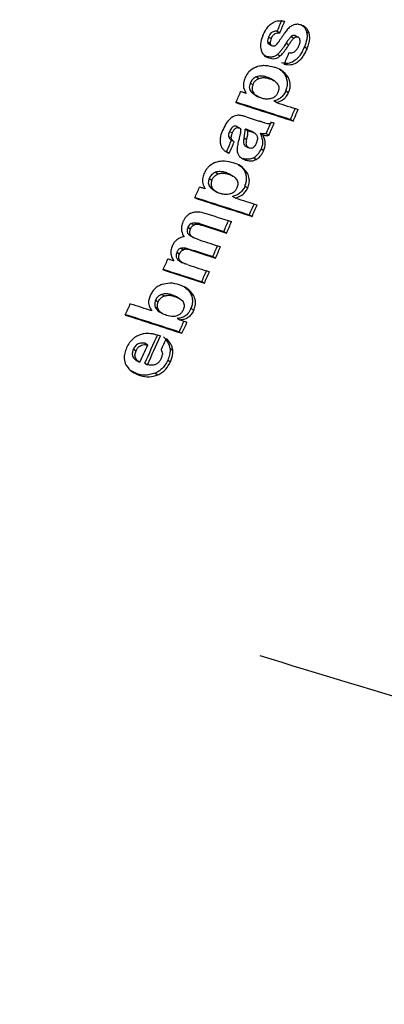
# Model space of a CAD drawing. Units: millimetres. Extents: x 5 to 414, y 3 to 291.
# Drawn here: x 188 to 189, y 40 to 41 of the extents above; entities that cross this region are included whole.
import ezdxf

# ---------------------------------------------------------------- set-up
doc = ezdxf.new("R2010")
doc.units = ezdxf.units.MM

msp = doc.modelspace()

# ---------------------------------------------------------------- linework, layer by layer
at = {"color": 7, "linetype": 'Continuous', "lineweight": 25}
for p, q in [((188.3389, 41.0402), (188.3429, 41.0379)), ((188.3518, 41.0488), (188.3559, 41.0465)), ((188.3725, 41.0408), (188.3765, 41.0384)), ((188.3787, 41.0424), (188.3827, 41.0401)), ((188.3952, 41.0484), (188.3993, 41.0461)), ((188.3376, 41.0331), (188.3417, 41.0308)), ((188.3391, 41.03), (188.3433, 41.0276)), ((188.3652, 41.0311), (188.3692, 41.0287)), ((188.3922, 41.0255), (188.3963, 41.0232)), ((188.3355, 41.0114), (188.333, 41.0126)), ((188.3355, 41.0114), (188.3396, 41.0091)), ((188.3523, 41.0144), (188.3563, 41.0121)), ((188.3209, 40.9811), (188.325, 40.9788)), ((188.3363, 40.9807), (188.3403, 40.9783)), ((188.3474, 40.9751), (188.3425, 40.978)), ((188.3581, 40.9907), (188.3576, 40.991)), ((188.3644, 40.9824), (188.3684, 40.98)), ((188.3117, 40.9719), (188.3158, 40.9695)), ((188.3138, 40.9582), (188.3178, 40.9559)), ((188.3184, 40.9544), (188.3232, 40.9516)), ((188.3648, 40.9603), (188.3688, 40.958)), ((188.3507, 40.9429), (188.3466, 40.9452)), ((188.3055, 40.9216), (188.3249, 40.9154)), ((188.2911, 40.9077), (188.2951, 40.9053)), ((188.2961, 40.9049), (188.2925, 40.907)), ((188.2968, 40.9045), (188.2964, 40.9047)), ((188.3717, 40.9178), (188.3757, 40.9155)), ((188.2796, 40.8926), (188.2837, 40.8903)), ((188.2811, 40.9001), (188.2852, 40.8978)), ((188.3027, 40.8906), (188.3067, 40.8882)), ((188.3043, 40.9036), (188.3084, 40.9012)), ((188.3109, 40.9004), (188.3069, 40.9028)), ((188.3179, 40.8975), (188.3132, 40.9002)), ((188.3267, 40.8969), (188.3308, 40.8945)), ((188.3356, 40.8967), (188.3397, 40.8944)), ((188.2837, 40.8872), (188.2878, 40.8848)), ((188.3037, 40.8789), (188.3086, 40.8761)), ((188.2767, 40.87), (188.2807, 40.8676)), ((188.3169, 40.8609), (188.321, 40.8585)), ((188.3279, 40.874), (188.332, 40.8717)), ((188.2975, 40.8487), (188.2969, 40.849)), ((188.3011, 40.8598), (188.3052, 40.8575)), ((188.2601, 40.8393), (188.2642, 40.8369)), ((188.2755, 40.8388), (188.2796, 40.8365)), ((188.2866, 40.8332), (188.2817, 40.8361)), ((188.3037, 40.8404), (188.3077, 40.8381)), ((188.2509, 40.8301), (188.2549, 40.8277)), ((188.2528, 40.8165), (188.2568, 40.8141)), ((188.3039, 40.8185), (188.308, 40.8162)), ((188.2575, 40.8127), (188.2622, 40.8099)), ((188.2897, 40.8011), (188.2856, 40.8035)), ((188.3105, 40.7762), (188.3146, 40.7738)), ((188.2192, 40.7577), (188.2232, 40.7553)), ((188.2242, 40.7633), (188.2283, 40.761)), ((188.2341, 40.7636), (188.2381, 40.7612)), ((188.2363, 40.763), (188.2403, 40.7606)), ((188.2199, 40.7474), (188.2239, 40.7451)), ((188.2234, 40.7447), (188.2277, 40.7422)), ((188.2726, 40.7513), (188.2766, 40.749)), ((188.2028, 40.7206), (188.2069, 40.7183)), ((188.2086, 40.7267), (188.2126, 40.7243)), ((188.2197, 40.7258), (188.2237, 40.7235)), ((188.2562, 40.7141), (188.2602, 40.7118)), ((188.2037, 40.71), (188.2078, 40.7077)), ((188.2071, 40.7075), (188.2114, 40.705)), ((188.2397, 40.677), (188.2437, 40.6746)), ((188.1803, 40.658), (188.1844, 40.6556)), ((188.2026, 40.6541), (188.1955, 40.6573)), ((188.1955, 40.6573), (188.1995, 40.655)), ((188.2186, 40.6665), (188.2177, 40.6669)), ((188.2234, 40.6592), (188.2275, 40.6568)), ((188.1712, 40.6495), (188.1752, 40.6471)), ((188.2076, 40.6513), (188.2023, 40.6544)), ((188.1706, 40.6394), (188.1746, 40.6371)), ((188.1757, 40.6327), (188.1807, 40.6299)), ((188.2238, 40.6369), (188.2279, 40.6345)), ((188.2071, 40.6199), (188.2031, 40.6222)), ((188.2064, 40.6025), (188.2104, 40.6002)), ((188.1556, 40.5853), (188.1596, 40.5829)), ((188.1382, 40.5765), (188.1423, 40.5741)), ((188.1927, 40.5774), (188.1968, 40.5751)), ((188.1423, 40.5603), (188.1473, 40.5575)), ((188.1551, 40.5557), (188.1591, 40.5534)), ((188.1893, 40.5602), (188.1933, 40.5579)), ((188.1441, 40.5399), (188.1329, 40.5456)), ((188.1441, 40.5399), (188.1481, 40.5376)), ((188.1705, 40.5408), (188.1746, 40.5384))]:
    msp.add_line(p, q, dxfattribs=at)
at = {"color": 7, "linetype": 'Continuous', "lineweight": 25, "flags": 128}
for points in [[(188.358, 41.039), (188.3576, 41.0384), (188.3571, 41.0377), (188.3567, 41.0371), (188.3563, 41.0365), (188.3558, 41.0359), (188.3554, 41.0353), (188.355, 41.0347), (188.3546, 41.034)], [(188.3631, 41.0463), (188.3624, 41.0454), (188.3618, 41.0445), (188.3612, 41.0436), (188.3605, 41.0427), (188.3599, 41.0417), (188.3593, 41.0408), (188.3586, 41.0399), (188.358, 41.039)], [(188.3546, 41.034), (188.3544, 41.0339), (188.3543, 41.0337), (188.3542, 41.0335), (188.3541, 41.0333), (188.354, 41.0332), (188.3539, 41.033), (188.3538, 41.0328), (188.3536, 41.0326)], [(188.3059, 40.9564), (188.3049, 40.9568), (188.3038, 40.9571), (188.3028, 40.9574), (188.3017, 40.9578), (188.3007, 40.9581), (188.2996, 40.9585), (188.2985, 40.9588), (188.2975, 40.9591)], [(188.3334, 40.9126), (188.3323, 40.9129), (188.3312, 40.9133), (188.3302, 40.9136), (188.3291, 40.914), (188.3281, 40.9143), (188.327, 40.9147), (188.326, 40.915), (188.3249, 40.9154)], [(188.3473, 40.9122), (188.347, 40.9123), (188.3466, 40.9125), (188.3462, 40.9126), (188.3459, 40.9127), (188.3455, 40.9128), (188.3452, 40.9129), (188.3448, 40.913), (188.3444, 40.9132)], [(188.2974, 40.8979), (188.2971, 40.8968), (188.2968, 40.8958), (188.2965, 40.8947), (188.2962, 40.8936), (188.2959, 40.8925), (188.2957, 40.8914), (188.2954, 40.8903), (188.2951, 40.8892)], [(188.3069, 40.9028), (188.3065, 40.9029), (188.3062, 40.903), (188.3059, 40.9031), (188.3056, 40.9032), (188.3053, 40.9033), (188.305, 40.9034), (188.3047, 40.9035), (188.3043, 40.9036)], [(188.3084, 40.9012), (188.3087, 40.9011), (188.309, 40.901), (188.3093, 40.9009), (188.3097, 40.9008), (188.31, 40.9007), (188.3103, 40.9006), (188.3106, 40.9005), (188.3109, 40.9004)], [(188.2449, 40.8147), (188.2439, 40.815), (188.2428, 40.8153), (188.2417, 40.8157), (188.2407, 40.816), (188.2396, 40.8164), (188.2386, 40.8167), (188.2375, 40.817), (188.2365, 40.8174)], [(188.2363, 40.763), (188.236, 40.7631), (188.2357, 40.7631), (188.2355, 40.7632), (188.2352, 40.7633), (188.2349, 40.7633), (188.2346, 40.7634), (188.2344, 40.7635), (188.2341, 40.7636)], [(188.2381, 40.7612), (188.2384, 40.7612), (188.2387, 40.7611), (188.239, 40.761), (188.2392, 40.7609), (188.2395, 40.7609), (188.2398, 40.7608), (188.2401, 40.7607), (188.2403, 40.7606)], [(188.1983, 40.7077), (188.1972, 40.708), (188.1961, 40.7084), (188.195, 40.7088), (188.1939, 40.7091), (188.1928, 40.7095), (188.1917, 40.7098), (188.1906, 40.7102), (188.1895, 40.7105)], [(188.2178, 40.6165), (188.2164, 40.6169), (188.2151, 40.6174), (188.2138, 40.6178), (188.2124, 40.6182), (188.2111, 40.6186), (188.2098, 40.6191), (188.2084, 40.6195), (188.2071, 40.6199)]]:
    msp.add_lwpolyline(points, dxfattribs=at)
at = {"color": 7, "linetype": 'Continuous', "lineweight": 25}
for centre, radius, start, end in [((172.2093, 47.802), 17.4982, 337.29814, 337.35897), ((172.2071, 47.8027), 17.5051, 337.29696, 337.35776), ((188.4108, 41.0134), 0.058, 138.6159, 145.3651), ((172.2343, 47.7936), 17.5005, 337.1557, 337.2165), ((172.2067, 47.8008), 17.4849, 336.90704, 336.9651), ((197.9622, 70.9109), 31.4901, 252.11354, 252.27627), ((197.9486, 70.8832), 31.4585, 252.12167, 252.27608), ((197.8554, 70.572), 31.1163, 252.21428, 252.27667), ((172.2879, 47.7758), 17.4848, 336.90707, 336.96789), ((172.2857, 47.7764), 17.4917, 336.90605, 336.96685), ((172.2703, 47.7807), 17.4781, 336.80502, 336.86861), ((172.2681, 47.7813), 17.485, 336.80403, 336.8676), ((172.2383, 47.7897), 17.4675, 336.66208, 336.72294), ((172.2361, 47.7904), 17.4744, 336.66116, 336.72199), ((172.2304, 47.7906), 17.4591, 336.401, 336.45908), ((197.8917, 70.7552), 31.4729, 252.12205, 252.27636), ((197.9052, 70.783), 31.5045, 252.11391, 252.27655), ((197.7988, 70.4444), 31.1311, 252.2146, 252.27697), ((172.3116, 47.7655), 17.459, 336.40102, 336.46187), ((172.3094, 47.7662), 17.4659, 336.4002, 336.46103), ((197.9034, 70.7826), 31.5203, 252.15568, 252.23104), ((197.8823, 70.7376), 31.4884, 252.16154, 252.23086), ((197.8895, 70.7456), 31.4992, 252.1618, 252.23109), ((172.2951, 47.7699), 17.451, 336.28503, 336.3459), ((172.2929, 47.7706), 17.458, 336.28426, 336.3451), ((197.8715, 70.697), 31.4695, 252.17032, 252.23115), ((172.3018, 47.767), 17.4438, 336.15137, 336.21225), ((172.2996, 47.7677), 17.4507, 336.15065, 336.2115), ((197.8673, 70.7048), 31.4931, 252.16118, 252.23092), ((197.8745, 70.7128), 31.5039, 252.16144, 252.23116), ((172.2495, 47.7822), 17.4382, 336.01772, 336.07583), ((197.8562, 70.6634), 31.4733, 252.17017, 252.23121), ((197.9125, 70.8456), 31.6824, 252.11438, 252.23104), ((197.8989, 70.8177), 31.6507, 252.12251, 252.23083), ((172.3086, 47.764), 17.4364, 336.0179, 336.07879), ((172.3063, 47.7647), 17.4433, 336.01724, 336.0781), ((172.2424, 47.7825), 17.4209, 335.74984, 335.81075), ((198.0517, 71.2996), 32.2199, 252.07201, 252.13191), ((197.93, 70.9293), 31.8485, 252.07162, 252.23092), ((197.9164, 70.9015), 31.8168, 252.07967, 252.23071), ((172.3226, 47.7577), 17.421, 335.74982, 335.8086), ((172.3204, 47.7584), 17.428, 335.74926, 335.80802), ((172.3063, 47.7616), 17.4101, 335.55038, 335.70505), ((172.2952, 47.7648), 17.4143, 335.55039, 335.64367), ((172.304, 47.7623), 17.417, 335.5499, 335.70451), ((172.31, 47.7608), 17.4204, 335.64099, 335.70189), ((195.2612, 62.5361), 23.4629, 252.80745, 254.15046)]:
    msp.add_arc(centre, radius, start, end, dxfattribs=at)
for centre, major_axis, ratio, start_param, end_param in [((188.3767, 41.0525), (0.0381, 0.0223), 0.40423, 2.648382, 2.973741), ((188.3807, 41.0502), (0.0381, 0.0223), 0.404206, 2.648419, 2.97376), ((188.3228, 40.9631), (0.0611, 0.0764), 0.186812, 6.082221, 6.354341), ((188.3353, 41.0905), (-0.0089, 0.0652), 0.378671, 3.384469, 3.574408), ((188.4769, 40.4144), (-0.1879, 0.5085), 0.193037, 6.253284, 6.33251), ((188.1041, 40.6238), (0.1931, 0.2801), 0.062074, 6.115054, 6.228337), ((188.1477, 40.8256), (0.1524, 0.0936), 0.387993, 5.902647, 6.057208), ((188.1519, 40.8233), (0.1522, 0.0936), 0.388119, 5.902439, 6.057066), ((188.1716, 41.131), (-0.145, 0.2703), 0.261012, 3.14644, 3.346414), ((188.2997, 40.6791), (-0.0777, 0.0826), 0.317689, 6.207751, 6.417301), ((188.4873, 40.1612), (-0.3483, 0.4317), 0.251608, 0.003957, 0.125852), ((134.0944, 3.804), (54.0861, 36.7685), 0.008334, 6.269529, 6.276768), ((188.0535, 40.5431), (0.1425, 0.0369), 0.430167, 5.948954, 6.204849)]:
    msp.add_ellipse(centre, major_axis=major_axis, ratio=ratio, start_param=start_param, end_param=end_param, dxfattribs=at)
for points, knots in [([(188.3303, 41.0419), (188.3318, 41.0451), (188.3345, 41.0508), (188.3399, 41.0578), (188.3465, 41.0627), (188.3546, 41.0651), (188.36, 41.0641), (188.363, 41.0636)], [0, 0, 0, 0, 0.195992, 0.355881, 0.508618, 0.722632, 1, 1, 1, 1]), ([(188.3785, 41.0588), (188.3772, 41.0585), (188.375, 41.0579), (188.372, 41.0561), (188.3696, 41.0542), (188.3681, 41.0525), (188.3673, 41.0517)], [0, 0, 0, 0, 0.347439, 0.563633, 0.779315, 1, 1, 1, 1]), ([(188.3869, 41.0582), (188.386, 41.0584), (188.3845, 41.0588), (188.3823, 41.0591), (188.3805, 41.0591), (188.3791, 41.0589), (188.3785, 41.0588)], [0, 0, 0, 0, 0.340407, 0.560328, 0.780277, 1, 1, 1, 1]), ([(188.3993, 41.0461), (188.3984, 41.0482), (188.3969, 41.0516), (188.3936, 41.0548), (188.3904, 41.0569), (188.3881, 41.0577), (188.3869, 41.0582)], [0, 0, 0, 0, 0.33681, 0.556943, 0.778453, 1, 1, 1, 1]), ([(188.389, 41.0573), (188.3897, 41.0568), (188.3914, 41.0555), (188.3936, 41.0526), (188.3947, 41.0498), (188.3952, 41.0484)], [0, 0, 0, 0, 0.265681, 0.632869, 1, 1, 1, 1]), ([(188.3303, 41.0419), (188.3288, 41.0377), (188.3262, 41.0301), (188.3273, 41.0237), (188.3278, 41.0209)], [0, 0, 0, 0, 0.560148, 1, 1, 1, 1]), ([(188.3518, 41.0488), (188.3508, 41.0489), (188.3489, 41.049), (188.346, 41.0483), (188.3432, 41.0467), (188.3406, 41.044), (188.3395, 41.0415), (188.3389, 41.0402)], [0, 0, 0, 0, 0.2340732, 0.4339273, 0.6062939, 0.7943988, 1, 1, 1, 1]), ([(188.3429, 41.0379), (188.3437, 41.0395), (188.3453, 41.0426), (188.3489, 41.0456), (188.3525, 41.0467), (188.3547, 41.0465), (188.3559, 41.0465)], [0, 0, 0, 0, 0.257143, 0.501656, 0.727654, 1, 1, 1, 1]), ([(188.3725, 41.0408), (188.3716, 41.0398), (188.3701, 41.0382), (188.3681, 41.0356), (188.3666, 41.0334), (188.3656, 41.0318), (188.3652, 41.0311)], [0, 0, 0, 0, 0.340321, 0.559343, 0.780191, 1, 1, 1, 1]), ([(188.3692, 41.0287), (188.37, 41.0299), (188.3712, 41.0319), (188.3731, 41.0345), (188.3747, 41.0366), (188.3759, 41.0378), (188.3765, 41.0384)], [0, 0, 0, 0, 0.340294, 0.559763, 0.78012, 1, 1, 1, 1]), ([(188.3787, 41.0424), (188.378, 41.0426), (188.3768, 41.0428), (188.3751, 41.0425), (188.3737, 41.0419), (188.3729, 41.0411), (188.3725, 41.0408)], [0, 0, 0, 0, 0.387103, 0.602686, 0.803129, 1, 1, 1, 1]), ([(188.3765, 41.0384), (188.3772, 41.039), (188.3783, 41.0399), (188.3799, 41.0403), (188.3813, 41.0404), (188.3823, 41.0402), (188.3827, 41.0401)], [0, 0, 0, 0, 0.304075, 0.511682, 0.739689, 1, 1, 1, 1]), ([(188.3855, 41.0356), (188.3855, 41.0348), (188.3856, 41.0334), (188.3851, 41.0312), (188.3846, 41.0293), (188.3841, 41.0281), (188.3838, 41.0274)], [0, 0, 0, 0, 0.324615, 0.539323, 0.762996, 1, 1, 1, 1]), ([(188.3952, 41.0484), (188.3956, 41.0467), (188.3964, 41.0432), (188.3958, 41.0352), (188.3936, 41.0293), (188.3922, 41.0255)], [0, 0, 0, 0, 0.266572, 0.533493, 1, 1, 1, 1]), ([(188.3963, 41.0232), (188.3972, 41.0256), (188.399, 41.0303), (188.4007, 41.0386), (188.3998, 41.0433), (188.3993, 41.0461)], [0, 0, 0, 0, 0.310923, 0.588924, 1, 1, 1, 1]), ([(188.3278, 41.0209), (188.3286, 41.0189), (188.3299, 41.0155), (188.3331, 41.0124), (188.3362, 41.0104), (188.3384, 41.0095), (188.3396, 41.0091)], [0, 0, 0, 0, 0.336331, 0.556478, 0.778242, 1, 1, 1, 1]), ([(188.3376, 41.0331), (188.3378, 41.0325), (188.338, 41.0314), (188.3386, 41.0305), (188.339, 41.0302), (188.3391, 41.0301)], [0, 0, 0, 0, 0.517614, 0.849073, 1, 1, 1, 1]), ([(188.3446, 41.0269), (188.3441, 41.0271), (188.3433, 41.0275), (188.3424, 41.0285), (188.3419, 41.0295), (188.3417, 41.0304), (188.3417, 41.0308)], [0, 0, 0, 0, 0.358242, 0.57335, 0.784421, 1, 1, 1, 1]), ([(188.3498, 41.0279), (188.3492, 41.0275), (188.3482, 41.0268), (188.3468, 41.0266), (188.3457, 41.0266), (188.345, 41.0268), (188.3446, 41.0269)], [0, 0, 0, 0, 0.335335, 0.554766, 0.777783, 1, 1, 1, 1]), ([(188.3652, 41.0311), (188.3638, 41.029), (188.3617, 41.0255), (188.3584, 41.0211), (188.3554, 41.0175), (188.3533, 41.0154), (188.3523, 41.0144)], [0, 0, 0, 0, 0.3408485, 0.5609083, 0.7805737, 1, 1, 1, 1]), ([(188.3563, 41.0121), (188.3578, 41.0136), (188.3604, 41.0162), (188.3637, 41.0205), (188.3665, 41.0244), (188.3683, 41.0273), (188.3692, 41.0287)], [0, 0, 0, 0, 0.321386, 0.537965, 0.763631, 1, 1, 1, 1]), ([(188.3922, 41.0255), (188.39, 41.0207), (188.3855, 41.0113), (188.3751, 41.0024), (188.3657, 41.0004), (188.3606, 41.0013), (188.3581, 41.0017)], [0, 0, 0, 0, 0.279916, 0.554605, 0.775414, 1, 1, 1, 1]), ([(188.3963, 41.0232), (188.3947, 41.0197), (188.3918, 41.0135), (188.3861, 41.006), (188.3793, 41.0006), (188.3709, 40.9979), (188.3653, 40.9989), (188.3621, 40.9994)], [0, 0, 0, 0, 0.202364, 0.365141, 0.516409, 0.725466, 1, 1, 1, 1]), ([(188.3838, 41.0274), (188.3834, 41.0263), (188.3826, 41.0246), (188.3812, 41.0224), (188.3799, 41.0206), (188.379, 41.0196), (188.3785, 41.0191)], [0, 0, 0, 0, 0.350748, 0.56867, 0.783797, 1, 1, 1, 1]), ([(188.3523, 41.0144), (188.351, 41.0134), (188.3482, 41.0113), (188.3422, 41.0098), (188.3382, 41.0108), (188.3355, 41.0114)], [0, 0, 0, 0, 0.217857, 0.476643, 1, 1, 1, 1]), ([(188.3396, 41.0091), (188.3425, 41.0084), (188.3466, 41.0074), (188.3525, 41.0091), (188.3551, 41.0111), (188.3563, 41.0121)], [0, 0, 0, 0, 0.565991, 0.784132, 1, 1, 1, 1]), ([(188.3785, 41.0191), (188.3775, 41.0183), (188.3757, 41.0169), (188.3732, 41.0164), (188.3712, 41.0163), (188.37, 41.0164), (188.3693, 41.0165)], [0, 0, 0, 0, 0.3328677, 0.5521912, 0.7770298, 1, 1, 1, 1]), ([(188.3199, 40.9956), (188.3164, 40.9936), (188.3116, 40.9909), (188.3063, 40.9841), (188.3046, 40.9807), (188.3038, 40.979)], [0, 0, 0, 0, 0.560342, 0.780203, 1, 1, 1, 1]), ([(188.3199, 40.9956), (188.3221, 40.9964), (188.327, 40.9981), (188.3364, 40.9984), (188.343, 40.9966), (188.3474, 40.9955)], [0, 0, 0, 0, 0.2206144, 0.4848582, 1, 1, 1, 1]), ([(188.3684, 40.98), (188.3652, 40.9841), (188.3594, 40.9913), (188.3511, 40.9942), (188.3474, 40.9955)], [0, 0, 0, 0, 0.557259, 1, 1, 1, 1]), ([(188.3548, 40.9923), (188.3554, 40.992), (188.3594, 40.9902), (188.3621, 40.986), (188.3644, 40.9824)], [0, 0, 0, 0, 0.144062, 1, 1, 1, 1]), ([(188.3038, 40.979), (188.303, 40.9766), (188.3014, 40.9718), (188.3018, 40.9633), (188.3043, 40.9591), (188.3059, 40.9564)], [0, 0, 0, 0, 0.259181, 0.524761, 1, 1, 1, 1]), ([(188.3209, 40.9811), (188.3199, 40.9807), (188.318, 40.9798), (188.3153, 40.9776), (188.3131, 40.9748), (188.3122, 40.9729), (188.3117, 40.9719)], [0, 0, 0, 0, 0.281872, 0.561514, 0.780464, 1, 1, 1, 1]), ([(188.3158, 40.9695), (188.3164, 40.9708), (188.3176, 40.9733), (188.3209, 40.9768), (188.3234, 40.9781), (188.325, 40.9788)], [0, 0, 0, 0, 0.279588, 0.558624, 1, 1, 1, 1]), ([(188.3363, 40.9807), (188.3347, 40.9811), (188.332, 40.9819), (188.3281, 40.9823), (188.3246, 40.9823), (188.3222, 40.9815), (188.3209, 40.9811)], [0, 0, 0, 0, 0.340049, 0.558883, 0.780077, 1, 1, 1, 1]), ([(188.325, 40.9788), (188.3269, 40.9793), (188.33, 40.9801), (188.334, 40.9798), (188.3372, 40.9793), (188.3393, 40.9787), (188.3403, 40.9783)], [0, 0, 0, 0, 0.340901, 0.55968, 0.780582, 1, 1, 1, 1]), ([(188.3428, 40.9777), (188.3427, 40.9778), (188.3417, 40.9785), (188.3395, 40.9795), (188.3374, 40.9803), (188.3363, 40.9807)], [0, 0, 0, 0, 0.055599, 0.515527, 1, 1, 1, 1]), ([(188.3403, 40.9783), (188.3419, 40.9778), (188.3444, 40.9769), (188.3477, 40.975), (188.3502, 40.973), (188.3516, 40.9712), (188.3523, 40.9704)], [0, 0, 0, 0, 0.340531, 0.560163, 0.780384, 1, 1, 1, 1]), ([(188.3648, 40.9603), (188.3655, 40.9624), (188.367, 40.9666), (188.3673, 40.9725), (188.3664, 40.9779), (188.3651, 40.9808), (188.3644, 40.9824)], [0, 0, 0, 0, 0.243588, 0.495158, 0.727077, 1, 1, 1, 1]), ([(188.3688, 40.958), (188.3696, 40.9603), (188.3713, 40.965), (188.3713, 40.9731), (188.3695, 40.9774), (188.3684, 40.98)], [0, 0, 0, 0, 0.2785011, 0.5576493, 1, 1, 1, 1]), ([(188.3117, 40.9719), (188.3112, 40.9704), (188.3102, 40.9676), (188.3105, 40.9637), (188.3117, 40.9606), (188.313, 40.9591), (188.3138, 40.9582)], [0, 0, 0, 0, 0.248253, 0.495153, 0.727099, 1, 1, 1, 1]), ([(188.3158, 40.9695), (188.3153, 40.968), (188.3142, 40.965), (188.3147, 40.9597), (188.3166, 40.9574), (188.3178, 40.9559)], [0, 0, 0, 0, 0.260876, 0.515196, 1, 1, 1, 1]), ([(188.3523, 40.9704), (188.3528, 40.9695), (188.3539, 40.9678), (188.3545, 40.9646), (188.3541, 40.9611), (188.3533, 40.9589), (188.3529, 40.9579)], [0, 0, 0, 0, 0.282316, 0.562035, 0.780602, 1, 1, 1, 1]), ([(188.3138, 40.9582), (188.3148, 40.9573), (188.3164, 40.9557), (188.3182, 40.9546), (188.3189, 40.9542)], [0, 0, 0, 0, 0.628928, 1, 1, 1, 1]), ([(188.3285, 40.9494), (188.3271, 40.9499), (188.3248, 40.9507), (188.3219, 40.9524), (188.3197, 40.954), (188.3184, 40.9553), (188.3178, 40.9559)], [0, 0, 0, 0, 0.360665, 0.581913, 0.794668, 1, 1, 1, 1]), ([(188.3414, 40.9485), (188.339, 40.9482), (188.3344, 40.9477), (188.3304, 40.9488), (188.3285, 40.9494)], [0, 0, 0, 0, 0.538836, 1, 1, 1, 1]), ([(188.3529, 40.9579), (188.3522, 40.9565), (188.3509, 40.9537), (188.3478, 40.9509), (188.3446, 40.9492), (188.3425, 40.9487), (188.3414, 40.9485)], [0, 0, 0, 0, 0.252471, 0.500041, 0.729747, 1, 1, 1, 1]), ([(188.3648, 40.9603), (188.3637, 40.9583), (188.3616, 40.9541), (188.357, 40.9496), (188.3519, 40.9467), (188.3485, 40.9457), (188.3466, 40.9452)], [0, 0, 0, 0, 0.240018, 0.48602, 0.720109, 1, 1, 1, 1]), ([(188.3507, 40.9429), (188.3545, 40.9441), (188.3598, 40.9458), (188.366, 40.9524), (188.3679, 40.9561), (188.3688, 40.958)], [0, 0, 0, 0, 0.562348, 0.781301, 1, 1, 1, 1]), ([(188.2844, 40.9205), (188.2828, 40.9192), (188.2796, 40.9167), (188.2748, 40.9101), (188.2723, 40.9047), (188.2707, 40.9014)], [0, 0, 0, 0, 0.278151, 0.557468, 1, 1, 1, 1]), ([(188.3055, 40.9216), (188.304, 40.9221), (188.3015, 40.9228), (188.2979, 40.9236), (188.2949, 40.924), (188.2929, 40.9239), (188.292, 40.9238)], [0, 0, 0, 0, 0.359366, 0.589372, 0.809538, 1, 1, 1, 1]), ([(188.2911, 40.9077), (188.2901, 40.9079), (188.2882, 40.9083), (188.285, 40.9065), (188.2827, 40.9034), (188.2816, 40.9012), (188.2811, 40.9001)], [0, 0, 0, 0, 0.2818453, 0.5579775, 0.7776243, 1, 1, 1, 1]), ([(188.2852, 40.8978), (188.2858, 40.8992), (188.2871, 40.902), (188.2901, 40.905), (188.2929, 40.9058), (188.2944, 40.9055), (188.2951, 40.9053)], [0, 0, 0, 0, 0.282282, 0.558976, 0.777946, 1, 1, 1, 1]), ([(188.2926, 40.9069), (188.2923, 40.9071), (188.2919, 40.9074), (188.2913, 40.9076), (188.2911, 40.9077)], [0, 0, 0, 0, 0.467114, 1, 1, 1, 1]), ([(188.2951, 40.9053), (188.2955, 40.9052), (188.2962, 40.9049), (188.2969, 40.9044), (188.2975, 40.9037), (188.2977, 40.9031), (188.2978, 40.9028)], [0, 0, 0, 0, 0.343473, 0.564173, 0.782839, 1, 1, 1, 1]), ([(188.3334, 40.9126), (188.3348, 40.9122), (188.3369, 40.9116), (188.34, 40.9116), (188.3423, 40.912), (188.3438, 40.9128), (188.3444, 40.9132)], [0, 0, 0, 0, 0.411996, 0.636533, 0.831487, 1, 1, 1, 1]), ([(188.2707, 40.9014), (188.2701, 40.8998), (188.269, 40.897), (188.2678, 40.8932), (188.2672, 40.8899), (188.2671, 40.8879), (188.267, 40.8868)], [0, 0, 0, 0, 0.341624, 0.562196, 0.781197, 1, 1, 1, 1]), ([(188.2811, 40.9001), (188.2808, 40.8992), (188.2802, 40.8977), (188.2797, 40.8957), (188.2796, 40.8941), (188.2796, 40.8931), (188.2796, 40.8926)], [0, 0, 0, 0, 0.362245, 0.579636, 0.790255, 1, 1, 1, 1]), ([(188.2796, 40.8926), (188.2798, 40.8918), (188.2802, 40.8903), (188.2814, 40.8889), (188.2825, 40.8879), (188.2833, 40.8874), (188.2837, 40.8872)], [0, 0, 0, 0, 0.319074, 0.548262, 0.793887, 1, 1, 1, 1]), ([(188.2837, 40.8903), (188.2837, 40.891), (188.2836, 40.8923), (188.284, 40.8943), (188.2845, 40.896), (188.2849, 40.8972), (188.2852, 40.8978)], [0, 0, 0, 0, 0.330704, 0.545404, 0.766783, 1, 1, 1, 1]), ([(188.2881, 40.8847), (188.2873, 40.8851), (188.2862, 40.8858), (188.2849, 40.8872), (188.284, 40.8885), (188.2838, 40.8897), (188.2837, 40.8903)], [0, 0, 0, 0, 0.368788, 0.593489, 0.802942, 1, 1, 1, 1]), ([(188.2951, 40.8892), (188.2946, 40.887), (188.2937, 40.8835), (188.2928, 40.8787), (188.2922, 40.875), (188.2922, 40.8728), (188.2922, 40.8717)], [0, 0, 0, 0, 0.3612921, 0.5918525, 0.808707, 1, 1, 1, 1]), ([(188.3027, 40.8906), (188.3023, 40.8888), (188.3016, 40.8854), (188.3021, 40.8813), (188.3033, 40.8791), (188.3043, 40.8786), (188.3044, 40.8786)], [0, 0, 0, 0, 0.344305, 0.683318, 0.949629, 1, 1, 1, 1]), ([(188.3135, 40.9), (188.313, 40.9003), (188.3116, 40.901), (188.3094, 40.9019), (188.3077, 40.9025), (188.3069, 40.9028)], [0, 0, 0, 0, 0.2690601, 0.6364802, 1, 1, 1, 1]), ([(188.3109, 40.9004), (188.3124, 40.8999), (188.3146, 40.8992), (188.3174, 40.8978), (188.3194, 40.8967), (188.3204, 40.8956), (188.3209, 40.8951)], [0, 0, 0, 0, 0.402153, 0.625949, 0.824249, 1, 1, 1, 1]), ([(188.3209, 40.8951), (188.3214, 40.8942), (188.3224, 40.8924), (188.3226, 40.8878), (188.3213, 40.8842), (188.3205, 40.882)], [0, 0, 0, 0, 0.280934, 0.559748, 1, 1, 1, 1]), ([(188.3356, 40.8967), (188.3345, 40.8965), (188.3328, 40.8962), (188.3305, 40.8964), (188.3286, 40.8966), (188.3273, 40.8968), (188.3267, 40.8969)], [0, 0, 0, 0, 0.349872, 0.564787, 0.784345, 1, 1, 1, 1]), ([(188.3267, 40.8969), (188.3277, 40.8947), (188.3294, 40.8908), (188.3302, 40.8844), (188.3297, 40.8788), (188.3285, 40.8756), (188.3279, 40.874)], [0, 0, 0, 0, 0.353811, 0.640126, 0.826755, 1, 1, 1, 1]), ([(188.332, 40.8717), (188.3327, 40.874), (188.3343, 40.8785), (188.334, 40.8868), (188.332, 40.8915), (188.3308, 40.8945)], [0, 0, 0, 0, 0.251725, 0.513324, 1, 1, 1, 1]), ([(188.3308, 40.8945), (188.3317, 40.8944), (188.3333, 40.8941), (188.3356, 40.8939), (188.3376, 40.8939), (188.339, 40.8942), (188.3397, 40.8944)], [0, 0, 0, 0, 0.33546, 0.552614, 0.774349, 1, 1, 1, 1]), ([(188.267, 40.8868), (188.267, 40.8855), (188.2671, 40.8832), (188.2678, 40.8803), (188.2686, 40.8779), (188.2693, 40.8765), (188.2697, 40.8758)], [0, 0, 0, 0, 0.320898, 0.536773, 0.762286, 1, 1, 1, 1]), ([(188.2697, 40.8758), (188.2706, 40.8745), (188.2722, 40.8725), (188.275, 40.8705), (188.2777, 40.8689), (188.2797, 40.868), (188.2807, 40.8676)], [0, 0, 0, 0, 0.314965, 0.528108, 0.755288, 1, 1, 1, 1]), ([(188.3103, 40.8752), (188.3093, 40.8757), (188.3073, 40.8766), (188.3054, 40.8811), (188.3062, 40.8855), (188.3067, 40.8882)], [0, 0, 0, 0, 0.281845, 0.559865, 1, 1, 1, 1]), ([(188.3205, 40.882), (188.3198, 40.8805), (188.3185, 40.8777), (188.3153, 40.8751), (188.3126, 40.8746), (188.3111, 40.875), (188.3103, 40.8752)], [0, 0, 0, 0, 0.2800978, 0.5544438, 0.7751011, 1, 1, 1, 1]), ([(188.2922, 40.8717), (188.2924, 40.8705), (188.2927, 40.8685), (188.2937, 40.8662), (188.2947, 40.8644), (188.2956, 40.8634), (188.296, 40.8629)], [0, 0, 0, 0, 0.337726, 0.557711, 0.778911, 1, 1, 1, 1]), ([(188.296, 40.8629), (188.2975, 40.8616), (188.3002, 40.8592), (188.3036, 40.858), (188.3052, 40.8575)], [0, 0, 0, 0, 0.53455, 1, 1, 1, 1]), ([(188.3169, 40.8609), (188.315, 40.8601), (188.3118, 40.8587), (188.3077, 40.8585), (188.3043, 40.8589), (188.3022, 40.8595), (188.3011, 40.8598)], [0, 0, 0, 0, 0.336419, 0.555972, 0.778503, 1, 1, 1, 1]), ([(188.321, 40.8585), (188.3225, 40.8595), (188.3249, 40.8611), (188.328, 40.8646), (188.3302, 40.868), (188.3314, 40.8705), (188.332, 40.8717)], [0, 0, 0, 0, 0.339736, 0.559508, 0.779427, 1, 1, 1, 1]), ([(188.2592, 40.8537), (188.2557, 40.8517), (188.2508, 40.849), (188.2455, 40.8423), (188.2438, 40.8388), (188.243, 40.8371)], [0, 0, 0, 0, 0.560349, 0.780208, 1, 1, 1, 1]), ([(188.2592, 40.8537), (188.2614, 40.8544), (188.2663, 40.8562), (188.2758, 40.8564), (188.2824, 40.8547), (188.2868, 40.8535)], [0, 0, 0, 0, 0.220635, 0.484886, 1, 1, 1, 1]), ([(188.3077, 40.8381), (188.3045, 40.8421), (188.2988, 40.8494), (188.2905, 40.8522), (188.2868, 40.8535)], [0, 0, 0, 0, 0.5572634, 1, 1, 1, 1]), ([(188.2941, 40.8501), (188.295, 40.8497), (188.2991, 40.8479), (188.3017, 40.8437), (188.3037, 40.8404)], [0, 0, 0, 0, 0.222672, 1, 1, 1, 1]), ([(188.3052, 40.8575), (188.3068, 40.857), (188.3095, 40.8563), (188.3136, 40.8562), (188.3173, 40.8568), (188.3197, 40.858), (188.321, 40.8585)], [0, 0, 0, 0, 0.342713, 0.563416, 0.782029, 1, 1, 1, 1]), ([(188.243, 40.8371), (188.2421, 40.8346), (188.2404, 40.8296), (188.241, 40.8212), (188.2434, 40.8172), (188.2449, 40.8147)], [0, 0, 0, 0, 0.277381, 0.556303, 1, 1, 1, 1]), ([(188.2601, 40.8393), (188.2591, 40.8388), (188.2572, 40.838), (188.2545, 40.8357), (188.2523, 40.833), (188.2513, 40.831), (188.2509, 40.8301)], [0, 0, 0, 0, 0.281875, 0.56152, 0.780469, 1, 1, 1, 1]), ([(188.2549, 40.8277), (188.2555, 40.829), (188.2568, 40.8314), (188.2601, 40.835), (188.2626, 40.8362), (188.2642, 40.8369)], [0, 0, 0, 0, 0.279581, 0.558617, 1, 1, 1, 1]), ([(188.2755, 40.8388), (188.2739, 40.8393), (188.2713, 40.84), (188.2673, 40.8404), (188.2638, 40.8404), (188.2614, 40.8396), (188.2601, 40.8393)], [0, 0, 0, 0, 0.340045, 0.558878, 0.780074, 1, 1, 1, 1]), ([(188.2642, 40.8369), (188.2661, 40.8374), (188.2692, 40.8382), (188.2732, 40.8379), (188.2764, 40.8374), (188.2785, 40.8368), (188.2796, 40.8365)], [0, 0, 0, 0, 0.34091, 0.559691, 0.780586, 1, 1, 1, 1]), ([(188.2821, 40.8358), (188.2819, 40.8359), (188.2809, 40.8366), (188.2787, 40.8376), (188.2766, 40.8384), (188.2755, 40.8388)], [0, 0, 0, 0, 0.0556703, 0.515541, 1, 1, 1, 1]), ([(188.2796, 40.8365), (188.2812, 40.8358), (188.2839, 40.8349), (188.2872, 40.8329), (188.2896, 40.831), (188.2909, 40.8293), (188.2915, 40.8285)], [0, 0, 0, 0, 0.369378, 0.586229, 0.794865, 1, 1, 1, 1]), ([(188.3039, 40.8185), (188.3047, 40.8205), (188.3062, 40.8247), (188.3065, 40.8306), (188.3057, 40.8359), (188.3044, 40.8389), (188.3037, 40.8404)], [0, 0, 0, 0, 0.243313, 0.494741, 0.726825, 1, 1, 1, 1]), ([(188.308, 40.8162), (188.3088, 40.8185), (188.3105, 40.8232), (188.3106, 40.8312), (188.3088, 40.8355), (188.3077, 40.8381)], [0, 0, 0, 0, 0.2784976, 0.5576441, 1, 1, 1, 1]), ([(188.2509, 40.8301), (188.2503, 40.8286), (188.2493, 40.8258), (188.2495, 40.8219), (188.2508, 40.8188), (188.2521, 40.8173), (188.2528, 40.8165)], [0, 0, 0, 0, 0.247976, 0.494801, 0.726909, 1, 1, 1, 1]), ([(188.2528, 40.8165), (188.2538, 40.8155), (188.2554, 40.814), (188.2572, 40.8129), (188.2579, 40.8124)], [0, 0, 0, 0, 0.629585, 1, 1, 1, 1]), ([(188.2549, 40.8277), (188.2543, 40.8261), (188.2532, 40.8229), (188.2539, 40.8177), (188.2557, 40.8155), (188.2568, 40.8141)], [0, 0, 0, 0, 0.277495, 0.555636, 1, 1, 1, 1]), ([(188.292, 40.8161), (188.2913, 40.8147), (188.2899, 40.812), (188.2869, 40.8091), (188.2836, 40.8074), (188.2816, 40.8069), (188.2804, 40.8067)], [0, 0, 0, 0, 0.252184, 0.499752, 0.729548, 1, 1, 1, 1]), ([(188.3039, 40.8185), (188.3029, 40.8164), (188.3007, 40.8123), (188.296, 40.8079), (188.2909, 40.8049), (188.2875, 40.804), (188.2856, 40.8035)], [0, 0, 0, 0, 0.239657, 0.485622, 0.7198, 1, 1, 1, 1]), ([(188.2897, 40.8011), (188.2935, 40.8023), (188.2988, 40.804), (188.3051, 40.8106), (188.307, 40.8143), (188.308, 40.8162)], [0, 0, 0, 0, 0.562355, 0.781307, 1, 1, 1, 1]), ([(188.2915, 40.8285), (188.292, 40.8276), (188.2931, 40.8259), (188.2936, 40.8227), (188.2932, 40.8192), (188.2924, 40.8171), (188.292, 40.8161)], [0, 0, 0, 0, 0.28232, 0.562041, 0.780604, 1, 1, 1, 1]), ([(188.2675, 40.8076), (188.2661, 40.8081), (188.2638, 40.809), (188.2609, 40.8107), (188.2587, 40.8123), (188.2574, 40.8135), (188.2568, 40.8141)], [0, 0, 0, 0, 0.360593, 0.581847, 0.79463, 1, 1, 1, 1]), ([(188.2804, 40.8067), (188.278, 40.8064), (188.2734, 40.806), (188.2693, 40.8071), (188.2675, 40.8076)], [0, 0, 0, 0, 0.538874, 1, 1, 1, 1]), ([(188.2237, 40.7787), (188.2221, 40.7777), (188.2195, 40.7762), (188.2161, 40.7728), (188.2136, 40.7694), (188.2123, 40.7668), (188.2117, 40.7655)], [0, 0, 0, 0, 0.34088, 0.560817, 0.780191, 1, 1, 1, 1]), ([(188.2237, 40.7787), (188.2254, 40.7793), (188.2291, 40.7807), (188.2362, 40.7809), (188.2413, 40.7795), (188.2446, 40.7787)], [0, 0, 0, 0, 0.219144, 0.483186, 1, 1, 1, 1]), ([(188.2117, 40.7655), (188.2109, 40.7632), (188.2093, 40.7587), (188.2097, 40.7505), (188.212, 40.7463), (188.2135, 40.7436)], [0, 0, 0, 0, 0.254543, 0.517641, 1, 1, 1, 1]), ([(188.2192, 40.7577), (188.2188, 40.7565), (188.2179, 40.7542), (188.218, 40.7503), (188.2191, 40.7485), (188.2199, 40.7474)], [0, 0, 0, 0, 0.279439, 0.557847, 1, 1, 1, 1]), ([(188.2232, 40.7553), (188.2237, 40.7562), (188.2244, 40.7575), (188.2257, 40.7591), (188.227, 40.7602), (188.2278, 40.7607), (188.2283, 40.761)], [0, 0, 0, 0, 0.338693, 0.558501, 0.77889, 1, 1, 1, 1]), ([(188.2242, 40.7633), (188.2252, 40.7637), (188.2269, 40.7644), (188.2293, 40.7644), (188.2317, 40.7641), (188.2332, 40.7638), (188.2341, 40.7636)], [0, 0, 0, 0, 0.273203, 0.485073, 0.726496, 1, 1, 1, 1]), ([(188.2381, 40.7612), (188.2369, 40.7615), (188.2349, 40.762), (188.2322, 40.762), (188.2302, 40.7619), (188.2289, 40.7613), (188.2283, 40.761)], [0, 0, 0, 0, 0.408611, 0.633445, 0.830042, 1, 1, 1, 1]), ([(188.2135, 40.7436), (188.2113, 40.7431), (188.2074, 40.7422), (188.2021, 40.7388), (188.1983, 40.7345), (188.1967, 40.7314), (188.196, 40.7298)], [0, 0, 0, 0, 0.344464, 0.619314, 0.805899, 1, 1, 1, 1]), ([(188.2199, 40.7474), (188.2207, 40.7466), (188.2219, 40.7455), (188.2233, 40.7448), (188.2237, 40.7446)], [0, 0, 0, 0, 0.756692, 1, 1, 1, 1]), ([(188.2239, 40.7451), (188.2234, 40.7458), (188.2225, 40.7471), (188.2219, 40.7497), (188.2222, 40.7526), (188.2229, 40.7544), (188.2232, 40.7553)], [0, 0, 0, 0, 0.282654, 0.56232, 0.780619, 1, 1, 1, 1]), ([(188.2359, 40.7389), (188.2341, 40.7395), (188.2314, 40.7404), (188.2281, 40.742), (188.2257, 40.7433), (188.2245, 40.7445), (188.2239, 40.7451)], [0, 0, 0, 0, 0.403213, 0.626989, 0.824851, 1, 1, 1, 1]), ([(188.196, 40.7298), (188.1951, 40.7275), (188.1935, 40.7229), (188.1941, 40.7145), (188.1967, 40.7104), (188.1983, 40.7077)], [0, 0, 0, 0, 0.253294, 0.514709, 1, 1, 1, 1]), ([(188.2028, 40.7206), (188.2024, 40.7194), (188.2015, 40.717), (188.2017, 40.713), (188.2029, 40.7111), (188.2037, 40.71)], [0, 0, 0, 0, 0.278737, 0.557214, 1, 1, 1, 1]), ([(188.2086, 40.7267), (188.208, 40.7264), (188.2067, 40.7258), (188.2045, 40.7238), (188.2035, 40.7218), (188.2028, 40.7206)], [0, 0, 0, 0, 0.281747, 0.561605, 1, 1, 1, 1]), ([(188.2078, 40.7077), (188.2073, 40.7084), (188.2063, 40.7098), (188.2056, 40.7125), (188.2058, 40.7155), (188.2065, 40.7173), (188.2069, 40.7183)], [0, 0, 0, 0, 0.2828664, 0.563054, 0.7812225, 1, 1, 1, 1]), ([(188.2069, 40.7183), (188.2073, 40.7191), (188.208, 40.7206), (188.21, 40.723), (188.2117, 40.7238), (188.2126, 40.7243)], [0, 0, 0, 0, 0.281122, 0.5607, 1, 1, 1, 1]), ([(188.2086, 40.7267), (188.2097, 40.7269), (188.2117, 40.7274), (188.2144, 40.7271), (188.217, 40.7266), (188.2187, 40.7261), (188.2197, 40.7258)], [0, 0, 0, 0, 0.276864, 0.489095, 0.729202, 1, 1, 1, 1]), ([(188.2237, 40.7235), (188.2223, 40.7239), (188.2201, 40.7245), (188.2171, 40.7249), (188.2149, 40.725), (188.2133, 40.7245), (188.2126, 40.7243)], [0, 0, 0, 0, 0.405113, 0.629614, 0.8274, 1, 1, 1, 1]), ([(188.2037, 40.71), (188.2046, 40.7092), (188.2057, 40.7082), (188.207, 40.7075), (188.2074, 40.7074)], [0, 0, 0, 0, 0.753731, 1, 1, 1, 1]), ([(188.2193, 40.7018), (188.2177, 40.7024), (188.2151, 40.7032), (188.2118, 40.7047), (188.2095, 40.706), (188.2083, 40.7071), (188.2078, 40.7077)], [0, 0, 0, 0, 0.401324, 0.625064, 0.823632, 1, 1, 1, 1]), ([(188.1805, 40.6725), (188.1787, 40.6718), (188.175, 40.6703), (188.1699, 40.6664), (188.1658, 40.6614), (188.164, 40.6578), (188.1631, 40.656)], [0, 0, 0, 0, 0.2820697, 0.561903, 0.7806532, 1, 1, 1, 1]), ([(188.2064, 40.6721), (188.2019, 40.6734), (188.1939, 40.6756), (188.1846, 40.6735), (188.1805, 40.6725)], [0, 0, 0, 0, 0.5615122, 1, 1, 1, 1]), ([(188.2275, 40.6568), (188.2245, 40.6606), (188.2187, 40.6678), (188.2104, 40.6707), (188.2064, 40.6721)], [0, 0, 0, 0, 0.5217, 1, 1, 1, 1]), ([(188.1631, 40.656), (188.1623, 40.6539), (188.1609, 40.6502), (188.1608, 40.6466), (188.1607, 40.645)], [0, 0, 0, 0, 0.5560213, 1, 1, 1, 1]), ([(188.1803, 40.658), (188.1784, 40.6571), (188.1757, 40.6558), (188.1726, 40.6523), (188.1716, 40.6504), (188.1712, 40.6495)], [0, 0, 0, 0, 0.560659, 0.78037, 1, 1, 1, 1]), ([(188.1752, 40.6471), (188.1758, 40.6483), (188.1771, 40.6507), (188.1804, 40.6539), (188.1829, 40.655), (188.1844, 40.6556)], [0, 0, 0, 0, 0.278574, 0.557747, 1, 1, 1, 1]), ([(188.1955, 40.6573), (188.1939, 40.6578), (188.1913, 40.6585), (188.1874, 40.659), (188.184, 40.659), (188.1815, 40.6583), (188.1803, 40.658)], [0, 0, 0, 0, 0.33992, 0.558708, 0.779963, 1, 1, 1, 1]), ([(188.1844, 40.6556), (188.1862, 40.6561), (188.1893, 40.6568), (188.1933, 40.6565), (188.1965, 40.6559), (188.1985, 40.6553), (188.1995, 40.655)], [0, 0, 0, 0, 0.341077, 0.559877, 0.780649, 1, 1, 1, 1]), ([(188.2136, 40.6688), (188.2145, 40.6684), (188.2186, 40.6665), (188.2213, 40.6624), (188.2234, 40.6592)], [0, 0, 0, 0, 0.228417, 1, 1, 1, 1]), ([(188.2238, 40.6369), (188.2246, 40.639), (188.2262, 40.6432), (188.2266, 40.6493), (188.2256, 40.6547), (188.2242, 40.6576), (188.2234, 40.6592)], [0, 0, 0, 0, 0.244369, 0.494686, 0.726121, 1, 1, 1, 1]), ([(188.2279, 40.6345), (188.2287, 40.6368), (188.2304, 40.6414), (188.2307, 40.6497), (188.2287, 40.6541), (188.2275, 40.6568)], [0, 0, 0, 0, 0.266154, 0.535385, 1, 1, 1, 1]), ([(188.1607, 40.645), (188.1609, 40.6436), (188.1612, 40.6412), (188.1626, 40.6384), (188.164, 40.636), (188.1652, 40.6346), (188.1658, 40.6339)], [0, 0, 0, 0, 0.301235, 0.518747, 0.75184, 1, 1, 1, 1]), ([(188.1712, 40.6495), (188.1707, 40.6483), (188.17, 40.6463), (188.1698, 40.6436), (188.17, 40.6414), (188.1704, 40.6401), (188.1706, 40.6394)], [0, 0, 0, 0, 0.322499, 0.529556, 0.751906, 1, 1, 1, 1]), ([(188.1746, 40.6371), (188.1743, 40.6381), (188.1738, 40.6398), (188.1739, 40.6425), (188.1743, 40.6448), (188.1749, 40.6464), (188.1752, 40.6471)], [0, 0, 0, 0, 0.365186, 0.581912, 0.790091, 1, 1, 1, 1]), ([(188.1995, 40.655), (188.2022, 40.654), (188.2069, 40.6522), (188.2116, 40.6483), (188.2134, 40.6443), (188.2137, 40.6413), (188.2133, 40.638), (188.2124, 40.6358), (188.212, 40.6347)], [0, 0, 0, 0, 0.352727, 0.622926, 0.730978, 0.82275, 0.908031, 1, 1, 1, 1]), ([(188.1706, 40.6394), (188.1714, 40.6378), (188.1729, 40.635), (188.1751, 40.6331), (188.1762, 40.6325), (188.1763, 40.6325)], [0, 0, 0, 0, 0.569072, 0.979803, 1, 1, 1, 1]), ([(188.1873, 40.6268), (188.1852, 40.6276), (188.182, 40.6288), (188.1783, 40.6315), (188.176, 40.634), (188.1751, 40.6361), (188.1746, 40.6371)], [0, 0, 0, 0, 0.403422, 0.627762, 0.826085, 1, 1, 1, 1]), ([(188.2071, 40.6283), (188.2056, 40.6275), (188.2022, 40.6255), (188.1953, 40.6248), (188.1905, 40.626), (188.1873, 40.6268)], [0, 0, 0, 0, 0.208691, 0.468951, 1, 1, 1, 1]), ([(188.2238, 40.6369), (188.2224, 40.6342), (188.2195, 40.6288), (188.2115, 40.623), (188.2063, 40.6225), (188.2031, 40.6222)], [0, 0, 0, 0, 0.278884, 0.556115, 1, 1, 1, 1]), ([(188.212, 40.6347), (188.2115, 40.6338), (188.2108, 40.6324), (188.2096, 40.6306), (188.2084, 40.6294), (188.2076, 40.6287), (188.2071, 40.6283)], [0, 0, 0, 0, 0.352348, 0.567889, 0.781444, 1, 1, 1, 1]), ([(188.2279, 40.6345), (188.2266, 40.6322), (188.2242, 40.6275), (188.2187, 40.6228), (188.2129, 40.6203), (188.2092, 40.6201), (188.2071, 40.6199)], [0, 0, 0, 0, 0.247891, 0.485201, 0.71552, 1, 1, 1, 1]), ([(188.1539, 40.5995), (188.1521, 40.5991), (188.1491, 40.5984), (188.145, 40.5967), (188.1417, 40.5949), (188.1396, 40.5933), (188.1386, 40.5925)], [0, 0, 0, 0, 0.364863, 0.584196, 0.794711, 1, 1, 1, 1]), ([(188.1785, 40.5962), (188.1754, 40.5971), (188.1706, 40.5985), (188.1639, 40.5996), (188.1589, 40.6001), (188.1555, 40.5997), (188.1539, 40.5995)], [0, 0, 0, 0, 0.39915, 0.622695, 0.822033, 1, 1, 1, 1]), ([(188.1556, 40.5853), (188.1527, 40.5857), (188.1491, 40.5862), (188.1442, 40.5839), (188.1418, 40.582), (188.1397, 40.5795), (188.1387, 40.5775), (188.1382, 40.5765)], [0, 0, 0, 0, 0.503335, 0.627868, 0.751874, 0.875499, 1, 1, 1, 1]), ([(188.1423, 40.5741), (188.1429, 40.5754), (188.1442, 40.5779), (188.1471, 40.5809), (188.1507, 40.5829), (188.1551, 40.5836), (188.158, 40.5832), (188.1596, 40.5829)], [0, 0, 0, 0, 0.16094, 0.309377, 0.473684, 0.709944, 1, 1, 1, 1]), ([(188.1927, 40.5774), (188.1924, 40.5791), (188.1918, 40.5828), (188.1885, 40.5888), (188.1853, 40.5925), (188.1831, 40.5949)], [0, 0, 0, 0, 0.218106, 0.481666, 1, 1, 1, 1]), ([(188.1968, 40.5751), (188.1965, 40.5768), (188.1958, 40.5805), (188.1926, 40.5864), (188.1893, 40.5901), (188.1872, 40.5926)], [0, 0, 0, 0, 0.217969, 0.481539, 1, 1, 1, 1]), ([(188.1281, 40.5784), (188.1271, 40.5758), (188.125, 40.5705), (188.1239, 40.561), (188.1259, 40.5561), (188.1271, 40.5531)], [0, 0, 0, 0, 0.280823, 0.560183, 1, 1, 1, 1]), ([(188.1382, 40.5765), (188.1378, 40.5754), (188.137, 40.5734), (188.1363, 40.5692), (188.1378, 40.5631), (188.1415, 40.5609), (188.1439, 40.5594)], [0, 0, 0, 0, 0.12471, 0.248705, 0.495907, 1, 1, 1, 1]), ([(188.1479, 40.5571), (188.1455, 40.5586), (188.1419, 40.5608), (188.1403, 40.5669), (188.141, 40.571), (188.1419, 40.5731), (188.1423, 40.5741)], [0, 0, 0, 0, 0.5042134, 0.7512871, 0.8752837, 1, 1, 1, 1]), ([(188.1795, 40.5757), (188.1799, 40.5749), (188.1804, 40.5737), (188.181, 40.5718), (188.1813, 40.5704), (188.1813, 40.5693), (188.1813, 40.5689)], [0, 0, 0, 0, 0.376645, 0.614531, 0.825293, 1, 1, 1, 1]), ([(188.1927, 40.5774), (188.1928, 40.5756), (188.1928, 40.5726), (188.192, 40.568), (188.1909, 40.5641), (188.1898, 40.5615), (188.1893, 40.5602)], [0, 0, 0, 0, 0.339661, 0.560333, 0.77979, 1, 1, 1, 1]), ([(188.1271, 40.5531), (188.13, 40.5493), (188.1358, 40.542), (188.1441, 40.539), (188.1481, 40.5376)], [0, 0, 0, 0, 0.51999, 1, 1, 1, 1]), ([(188.1796, 40.5629), (188.1788, 40.5614), (188.1774, 40.5586), (188.174, 40.5552), (188.1697, 40.553), (188.1646, 40.5523), (188.1611, 40.553), (188.1591, 40.5534)], [0, 0, 0, 0, 0.156834, 0.30142, 0.464519, 0.702989, 1, 1, 1, 1]), ([(188.1893, 40.5602), (188.188, 40.5577), (188.1855, 40.5529), (188.1807, 40.5473), (188.1756, 40.5433), (188.1723, 40.5416), (188.1705, 40.5408)], [0, 0, 0, 0, 0.277617, 0.535161, 0.750609, 1, 1, 1, 1]), ([(188.1746, 40.5384), (188.1766, 40.5394), (188.1806, 40.5414), (188.1877, 40.5476), (188.1912, 40.554), (188.1933, 40.5579)], [0, 0, 0, 0, 0.282213, 0.562495, 1, 1, 1, 1]), ([(188.1705, 40.5408), (188.1652, 40.5393), (188.1557, 40.5367), (188.1476, 40.5389), (188.1441, 40.5399)], [0, 0, 0, 0, 0.556851, 1, 1, 1, 1]), ([(188.1481, 40.5376), (188.1527, 40.5364), (188.1608, 40.5342), (188.1704, 40.5372), (188.1746, 40.5384)], [0, 0, 0, 0, 0.562401, 1, 1, 1, 1]), ([(189.1993, 39.7727), (189.1826, 39.7421), (189.1363, 39.6575), (189.0555, 39.5217), (188.9575, 39.3654), (188.8552, 39.2126), (188.7491, 39.0633), (188.6395, 38.9181), (188.5265, 38.7773), (188.4106, 38.6411), (188.2919, 38.51), (188.1707, 38.3842), (188.0473, 38.264), (187.9221, 38.1498), (187.7953, 38.0418), (187.6673, 37.9402), (187.5383, 37.8453), (187.4087, 37.7574), (187.2788, 37.6765), (187.1489, 37.603), (187.0193, 37.5369), (186.8903, 37.4785), (186.7623, 37.4278), (186.6355, 37.385), (186.5103, 37.3501), (186.3869, 37.3232), (186.2656, 37.3044), (186.1469, 37.2941), (186.0502, 37.2909), (185.9944, 37.2942), (185.9761, 37.2953)], [0, 0, 0, 0, 0.020952, 0.057941, 0.094931, 0.131919, 0.168906, 0.205891, 0.242873, 0.279853, 0.316829, 0.3538, 0.390768, 0.42773, 0.464687, 0.501639, 0.538585, 0.575526, 0.612461, 0.649392, 0.68632, 0.723246, 0.760172, 0.797101, 0.834038, 0.870987, 0.907954, 0.944948, 0.981976, 1, 1, 1, 1]), ([(185.9563, 37.2155), (185.9584, 37.2153), (185.999, 37.2115), (186.0808, 37.2119), (186.2017, 37.2173), (186.3254, 37.2318), (186.4512, 37.2544), (186.579, 37.2853), (186.7083, 37.3242), (186.8389, 37.3712), (186.9705, 37.4261), (187.1027, 37.4888), (187.2353, 37.5591), (187.3679, 37.6369), (187.5002, 37.7219), (187.6319, 37.814), (187.7627, 37.9129), (187.8923, 38.0184), (188.0204, 38.1303), (188.1467, 38.2482), (188.2709, 38.372), (188.3927, 38.5013), (188.5119, 38.6358), (188.6282, 38.7752), (188.7413, 38.9191), (188.8509, 39.0673), (188.9567, 39.2194), (189.0587, 39.375), (189.1562, 39.534), (189.2282, 39.657), (189.2661, 39.7275), (189.2746, 39.7434)], [0, 0, 0, 0, 0.00202, 0.038401, 0.074831, 0.111306, 0.14782, 0.184367, 0.220939, 0.25753, 0.294134, 0.330746, 0.367362, 0.403979, 0.440595, 0.477207, 0.513817, 0.550421, 0.587022, 0.623618, 0.660209, 0.696797, 0.733381, 0.769961, 0.806539, 0.843114, 0.879688, 0.91626, 0.952831, 0.989402, 1, 1, 1, 1]), ([(189.3908, 39.6983), (189.3724, 39.6644), (189.3234, 39.5744), (189.2388, 39.4311), (189.1377, 39.2686), (189.0324, 39.1094), (188.9232, 38.9538), (188.8104, 38.8021), (188.6942, 38.6547), (188.5749, 38.5119), (188.4528, 38.374), (188.328, 38.2414), (188.201, 38.1142), (188.072, 37.9929), (187.9413, 37.8776), (187.8091, 37.7686), (187.6759, 37.6662), (187.5418, 37.5706), (187.4071, 37.482), (187.2723, 37.4005), (187.1376, 37.3265), (187.0033, 37.2599), (186.8696, 37.201), (186.737, 37.1499), (186.6057, 37.1066), (186.4759, 37.0714), (186.348, 37.0441), (186.2222, 37.0249), (186.0989, 37.0142), (185.9935, 37.0107), (185.9304, 37.0143), (185.9065, 37.0156)], [0, 0, 0, 0, 0.021454, 0.056913, 0.092373, 0.127831, 0.163289, 0.198745, 0.234199, 0.26965, 0.305099, 0.340544, 0.375986, 0.411423, 0.446857, 0.482285, 0.517709, 0.553128, 0.588542, 0.623952, 0.659359, 0.694763, 0.730166, 0.76557, 0.800977, 0.836391, 0.871816, 0.907258, 0.942723, 0.978217, 1, 1, 1, 1]), ([(188.4766, 38.2835), (188.514, 38.3242), (188.593, 38.4104), (188.7103, 38.5483), (188.829, 38.6954), (188.9443, 38.847), (189.056, 39.0026), (189.1638, 39.162), (189.2678, 39.3247), (189.3669, 39.4907), (189.4331, 39.6056), (189.4648, 39.6657), (189.4665, 39.6689)], [0, 0, 0, 0, 0.100107, 0.211831, 0.323547, 0.435256, 0.54696, 0.658659, 0.770354, 0.882048, 0.993742, 1, 1, 1, 1])]:
    msp.add_open_spline(points, degree=3, knots=knots, dxfattribs=at)

doc.saveas('drawing.dxf')
